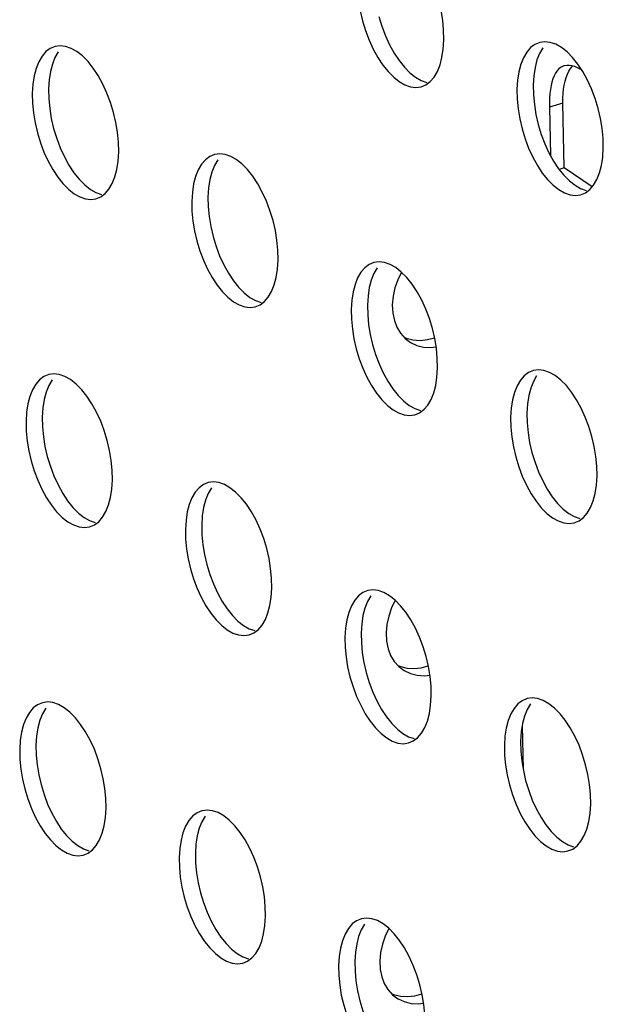
# Model space of a CAD drawing. Units: millimetres. Extents: x -1270 to 3861, y -188 to 5945.
# Drawn here: x 2229 to 2253, y 4341 to 4381 of the extents above; entities that cross this region are included whole.
import ezdxf

# ---------------------------------------------------------------- set-up
doc = ezdxf.new("R2010")
doc.units = ezdxf.units.MM
doc.header["$LTSCALE"] = 19.36
doc.layers.get('0').update_dxf_attribs({"linetype": 'CONTINUOUS'})
doc.layers.add('02___PRT_ALL_AXES', color=7, linetype='CONTINUOUS')

msp = doc.modelspace()

# ---------------------------------------------------------------- linework, layer by layer
at = {"color": 8, "linetype": 'Continuous'}
msp.add_line((2251.368, 4377.829), (2250.816, 4377.655), dxfattribs=at)
at = {"color": 7, "linetype": 'Continuous'}
for p, q in [((2251.426, 4375.158), (2251.368, 4377.829)), ((2250.816, 4377.655), (2250.858, 4375.672)), ((2251.426, 4375.158), (2251.219, 4375.093)), ((2252.574, 4374.38), (2251.426, 4375.158)), ((2249.693, 4352.19), (2249.732, 4350.377))]:
    msp.add_line(p, q, dxfattribs=at)
for points in [[(2251.411, 4379.358), (2251.351, 4379.335), (2251.269, 4379.288), (2251.193, 4379.226), (2251.124, 4379.148), (2251.062, 4379.056), (2251.006, 4378.95), (2250.957, 4378.828), (2250.916, 4378.694), (2250.882, 4378.547), (2250.854, 4378.388), (2250.834, 4378.218), (2250.821, 4378.041), (2250.815, 4377.853), (2250.816, 4377.655)], [(2252.16, 4379.177), (2252.084, 4379.226), (2251.969, 4379.286), (2251.857, 4379.331), (2251.746, 4379.363), (2251.637, 4379.38), (2251.535, 4379.382), (2251.44, 4379.366), (2251.411, 4379.358)], [(2251.622, 4379.142), (2251.691, 4379.253), (2251.768, 4379.349), (2251.774, 4379.355)], [(2251.368, 4377.829), (2251.369, 4378.029), (2251.378, 4378.219), (2251.397, 4378.399), (2251.425, 4378.57), (2251.462, 4378.731), (2251.507, 4378.88), (2251.56, 4379.017), (2251.622, 4379.142)]]:
    msp.add_lwpolyline(points, dxfattribs=at)
at = {"layer": '02___PRT_ALL_AXES', "color": 7, "linetype": 'Continuous'}
for p, q in [((2230.653, 4380.191), (2230.441, 4380.161)), ((2230.874, 4380.163), (2230.653, 4380.191)), ((2246.441, 4380.054), (2246.466, 4380.435)), ((2250.629, 4380.357), (2250.417, 4380.327)), ((2250.85, 4380.33), (2250.629, 4380.357)), ((2250.172, 4378.955), (2250.147, 4378.574)), ((2229.527, 4378.609), (2229.502, 4378.229)), ((2230.196, 4378.789), (2230.171, 4378.408)), ((2245.526, 4378.502), (2245.725, 4378.585)), ((2249.503, 4378.776), (2249.478, 4378.395)), ((2229.502, 4378.229), (2229.511, 4377.824)), ((2249.478, 4378.395), (2249.488, 4377.991)), ((2233.037, 4375.437), (2233.062, 4375.818)), ((2237.225, 4375.74), (2237.013, 4375.71)), ((2237.446, 4375.713), (2237.225, 4375.74)), ((2253.013, 4375.603), (2253.038, 4375.984)), ((2236.099, 4374.159), (2236.074, 4373.778)), ((2236.768, 4374.338), (2236.743, 4373.957)), ((2252.098, 4374.052), (2252.297, 4374.134)), ((2232.122, 4373.885), (2232.321, 4373.968)), ((2236.074, 4373.778), (2236.083, 4373.374)), ((2239.609, 4370.986), (2239.634, 4371.367)), ((2243.797, 4371.289), (2243.585, 4371.26)), ((2244.018, 4371.262), (2243.797, 4371.289)), ((2242.671, 4369.708), (2242.646, 4369.327)), ((2243.34, 4369.887), (2243.315, 4369.507)), ((2244.376, 4369.869), (2244.341, 4369.515)), ((2238.694, 4369.435), (2238.893, 4369.517)), ((2242.646, 4369.327), (2242.655, 4368.923)), ((2244.68, 4368.346), (2244.873, 4368.132)), ((2244.873, 4368.132), (2245.031, 4368.005)), ((2246.181, 4366.536), (2246.206, 4366.916)), ((2250.369, 4366.838), (2250.157, 4366.809)), ((2250.59, 4366.811), (2250.369, 4366.838)), ((2230.392, 4366.672), (2230.181, 4366.643)), ((2230.614, 4366.645), (2230.392, 4366.672)), ((2229.936, 4365.27), (2229.911, 4364.89)), ((2249.243, 4365.257), (2249.218, 4364.877)), ((2249.912, 4365.437), (2249.887, 4365.056)), ((2229.267, 4365.091), (2229.242, 4364.71)), ((2245.266, 4364.984), (2245.465, 4365.066)), ((2249.218, 4364.877), (2249.228, 4364.472)), ((2229.242, 4364.71), (2229.251, 4364.306)), ((2232.777, 4361.919), (2232.801, 4362.3)), ((2252.753, 4362.085), (2252.778, 4362.466)), ((2236.964, 4362.222), (2236.753, 4362.192)), ((2237.186, 4362.194), (2236.964, 4362.222)), ((2236.508, 4360.82), (2236.483, 4360.439)), ((2231.862, 4360.367), (2232.061, 4360.449)), ((2235.839, 4360.64), (2235.814, 4360.26)), ((2235.814, 4360.26), (2235.823, 4359.855)), ((2251.838, 4360.533), (2252.037, 4360.616)), ((2239.349, 4357.468), (2239.373, 4357.849)), ((2243.536, 4357.771), (2243.325, 4357.741)), ((2243.758, 4357.744), (2243.536, 4357.771)), ((2243.08, 4356.369), (2243.055, 4355.988)), ((2244.116, 4356.351), (2244.081, 4355.996)), ((2238.434, 4355.916), (2238.633, 4355.999)), ((2242.411, 4356.19), (2242.386, 4355.809)), ((2242.386, 4355.809), (2242.395, 4355.405)), ((2244.42, 4354.828), (2244.613, 4354.613)), ((2244.613, 4354.613), (2244.771, 4354.487)), ((2245.921, 4353.017), (2245.945, 4353.398)), ((2230.132, 4353.154), (2229.921, 4353.125)), ((2230.354, 4353.127), (2230.132, 4353.154)), ((2250.108, 4353.32), (2249.897, 4353.291)), ((2250.33, 4353.293), (2250.108, 4353.32)), ((2229.676, 4351.752), (2229.651, 4351.371)), ((2248.983, 4351.739), (2248.958, 4351.358)), ((2249.652, 4351.918), (2249.627, 4351.538)), ((2229.006, 4351.573), (2228.982, 4351.192)), ((2245.006, 4351.466), (2245.205, 4351.548)), ((2248.958, 4351.358), (2248.967, 4350.954)), ((2228.982, 4351.192), (2228.991, 4350.788)), ((2252.493, 4348.567), (2252.517, 4348.947)), ((2232.516, 4348.4), (2232.541, 4348.781)), ((2236.704, 4348.703), (2236.493, 4348.674)), ((2236.926, 4348.676), (2236.704, 4348.703)), ((2236.248, 4347.301), (2236.223, 4346.921)), ((2231.602, 4346.849), (2231.801, 4346.931)), ((2235.578, 4347.122), (2235.554, 4346.741)), ((2251.578, 4347.015), (2251.777, 4347.097)), ((2235.554, 4346.741), (2235.563, 4346.337)), ((2239.088, 4343.95), (2239.113, 4344.331)), ((2243.276, 4344.253), (2243.065, 4344.223)), ((2243.498, 4344.225), (2243.276, 4344.253)), ((2242.82, 4342.851), (2242.795, 4342.47)), ((2243.856, 4342.833), (2243.821, 4342.478)), ((2238.174, 4342.398), (2238.373, 4342.48)), ((2242.15, 4342.671), (2242.126, 4342.291)), ((2242.126, 4342.291), (2242.135, 4341.886)), ((2244.16, 4341.309), (2244.353, 4341.095)), ((2244.353, 4341.095), (2244.511, 4340.969))]:
    msp.add_line(p, q, dxfattribs=at)
for points in [[(2246.466, 4380.435), (2246.456, 4380.839), (2246.418, 4381.243), (2246.352, 4381.647), (2246.255, 4382.058), (2246.131, 4382.469), (2245.984, 4382.859), (2245.814, 4383.227), (2245.623, 4383.575), (2245.419, 4383.885), (2245.202, 4384.155)], [(2243.02, 4381.633), (2243.116, 4381.222), (2243.241, 4380.811), (2243.387, 4380.421), (2243.557, 4380.053), (2243.748, 4379.705), (2243.952, 4379.395), (2244.17, 4379.126), (2244.399, 4378.894), (2244.629, 4378.711)], [(2243.785, 4381.401), (2243.91, 4380.991), (2244.056, 4380.601), (2244.226, 4380.232)], [(2230.441, 4380.161), (2230.242, 4380.079), (2230.063, 4379.947), (2229.905, 4379.763), (2229.768, 4379.529), (2229.659, 4379.258), (2229.579, 4378.953), (2229.527, 4378.609)], [(2231.798, 4379.538), (2231.568, 4379.77), (2231.338, 4379.952), (2231.107, 4380.083), (2230.874, 4380.163)], [(2244.226, 4380.232), (2244.418, 4379.885), (2244.622, 4379.575), (2244.839, 4379.305)], [(2250.417, 4380.327), (2250.218, 4380.245), (2250.039, 4380.113), (2249.881, 4379.929), (2249.744, 4379.695), (2249.635, 4379.424), (2249.555, 4379.119), (2249.503, 4378.776)], [(2251.774, 4379.704), (2251.544, 4379.936), (2251.314, 4380.118), (2251.083, 4380.249), (2250.85, 4380.33)], [(2230.574, 4379.942), (2230.437, 4379.708), (2230.328, 4379.437), (2230.248, 4379.132), (2230.196, 4378.789)], [(2245.725, 4378.585), (2245.904, 4378.717), (2246.062, 4378.901), (2246.199, 4379.134), (2246.309, 4379.406), (2246.388, 4379.711), (2246.441, 4380.054)], [(2250.551, 4380.108), (2250.414, 4379.875), (2250.304, 4379.603), (2250.224, 4379.298), (2250.172, 4378.955)], [(2233.062, 4375.818), (2233.052, 4376.222), (2233.014, 4376.626), (2232.948, 4377.03), (2232.851, 4377.441), (2232.727, 4377.852), (2232.58, 4378.242), (2232.41, 4378.61), (2232.219, 4378.958), (2232.015, 4379.268), (2231.798, 4379.538)], [(2253.038, 4375.984), (2253.028, 4376.388), (2252.99, 4376.793), (2252.924, 4377.197), (2252.827, 4377.608), (2252.703, 4378.018), (2252.556, 4378.408), (2252.386, 4378.777), (2252.195, 4379.124), (2251.991, 4379.434), (2251.774, 4379.704)], [(2244.839, 4379.305), (2245.068, 4379.073), (2245.299, 4378.891), (2245.53, 4378.76), (2245.762, 4378.679)], [(2244.629, 4378.711), (2244.861, 4378.581), (2245.093, 4378.5), (2245.315, 4378.473), (2245.526, 4378.502)], [(2250.147, 4378.574), (2250.157, 4378.17), (2250.195, 4377.766)], [(2230.171, 4378.408), (2230.181, 4378.004), (2230.219, 4377.599)], [(2229.511, 4377.824), (2229.549, 4377.42), (2229.616, 4377.016)], [(2249.488, 4377.991), (2249.526, 4377.586), (2249.592, 4377.182)], [(2250.195, 4377.766), (2250.261, 4377.362), (2250.357, 4376.951)], [(2230.219, 4377.599), (2230.285, 4377.195), (2230.381, 4376.785)], [(2229.616, 4377.016), (2229.712, 4376.605), (2229.837, 4376.195), (2229.983, 4375.804), (2230.153, 4375.436), (2230.344, 4375.088), (2230.548, 4374.779), (2230.765, 4374.509), (2230.995, 4374.277), (2231.225, 4374.094)], [(2249.592, 4377.182), (2249.688, 4376.771), (2249.813, 4376.361), (2249.959, 4375.971), (2250.129, 4375.602), (2250.32, 4375.255), (2250.524, 4374.945), (2250.742, 4374.675), (2250.971, 4374.443), (2251.201, 4374.261)], [(2250.357, 4376.951), (2250.482, 4376.54), (2250.628, 4376.15), (2250.798, 4375.782)], [(2230.381, 4376.785), (2230.506, 4376.374), (2230.652, 4375.984), (2230.822, 4375.615)], [(2237.013, 4375.71), (2236.814, 4375.628), (2236.635, 4375.496), (2236.477, 4375.312), (2236.34, 4375.078), (2236.231, 4374.807), (2236.151, 4374.502), (2236.099, 4374.159)], [(2238.37, 4375.087), (2238.14, 4375.319), (2237.91, 4375.502), (2237.679, 4375.632), (2237.446, 4375.713)], [(2250.798, 4375.782), (2250.99, 4375.434), (2251.194, 4375.124), (2251.411, 4374.854)], [(2230.822, 4375.615), (2231.014, 4375.268), (2231.218, 4374.958), (2231.435, 4374.688)], [(2232.321, 4373.968), (2232.5, 4374.1), (2232.658, 4374.284), (2232.795, 4374.517), (2232.904, 4374.789), (2232.984, 4375.094), (2233.037, 4375.437)], [(2237.146, 4375.491), (2237.009, 4375.258), (2236.9, 4374.986), (2236.82, 4374.681), (2236.768, 4374.338)], [(2252.297, 4374.134), (2252.476, 4374.266), (2252.634, 4374.45), (2252.771, 4374.684), (2252.881, 4374.955), (2252.96, 4375.26), (2253.013, 4375.603)], [(2239.634, 4371.367), (2239.624, 4371.771), (2239.586, 4372.176), (2239.52, 4372.58), (2239.423, 4372.991), (2239.299, 4373.401), (2239.152, 4373.791), (2238.982, 4374.16), (2238.791, 4374.507), (2238.587, 4374.817), (2238.37, 4375.087)], [(2231.435, 4374.688), (2231.664, 4374.456), (2231.894, 4374.274), (2232.126, 4374.143), (2232.358, 4374.062)], [(2251.411, 4374.854), (2251.64, 4374.622), (2251.871, 4374.44), (2252.102, 4374.31), (2252.334, 4374.229)], [(2231.225, 4374.094), (2231.457, 4373.964), (2231.689, 4373.883), (2231.911, 4373.856), (2232.122, 4373.885)], [(2251.201, 4374.261), (2251.433, 4374.13), (2251.665, 4374.049), (2251.887, 4374.022), (2252.098, 4374.052)], [(2236.743, 4373.957), (2236.753, 4373.553), (2236.791, 4373.149)], [(2236.083, 4373.374), (2236.121, 4372.969), (2236.188, 4372.565)], [(2236.791, 4373.149), (2236.857, 4372.745), (2236.953, 4372.334)], [(2236.188, 4372.565), (2236.284, 4372.155), (2236.409, 4371.744), (2236.555, 4371.354), (2236.725, 4370.985), (2236.916, 4370.638), (2237.12, 4370.328), (2237.337, 4370.058), (2237.567, 4369.826), (2237.797, 4369.644)], [(2236.953, 4372.334), (2237.078, 4371.923), (2237.224, 4371.533), (2237.394, 4371.165)], [(2243.585, 4371.26), (2243.386, 4371.177), (2243.207, 4371.045), (2243.049, 4370.861), (2242.912, 4370.628), (2242.803, 4370.356), (2242.723, 4370.051), (2242.671, 4369.708)], [(2244.942, 4370.637), (2244.712, 4370.868), (2244.482, 4371.051), (2244.251, 4371.181), (2244.018, 4371.262)], [(2237.394, 4371.165), (2237.586, 4370.817), (2237.79, 4370.507), (2238.007, 4370.237)], [(2238.893, 4369.517), (2239.072, 4369.649), (2239.23, 4369.833), (2239.367, 4370.067), (2239.476, 4370.338), (2239.556, 4370.643), (2239.609, 4370.986)], [(2243.718, 4371.041), (2243.581, 4370.807), (2243.472, 4370.536), (2243.392, 4370.23), (2243.34, 4369.887)], [(2244.72, 4370.86), (2244.567, 4370.548), (2244.451, 4370.214), (2244.376, 4369.869)], [(2246.206, 4366.916), (2246.196, 4367.321), (2246.158, 4367.725), (2246.092, 4368.129), (2245.995, 4368.54), (2245.871, 4368.951), (2245.724, 4369.341), (2245.554, 4369.709), (2245.363, 4370.057), (2245.159, 4370.367), (2244.942, 4370.637)], [(2238.007, 4370.237), (2238.236, 4370.005), (2238.466, 4369.823), (2238.698, 4369.693), (2238.93, 4369.612)], [(2237.797, 4369.644), (2238.029, 4369.513), (2238.261, 4369.432), (2238.483, 4369.405), (2238.694, 4369.435)], [(2243.315, 4369.507), (2243.325, 4369.102), (2243.363, 4368.698)], [(2244.341, 4369.515), (2244.362, 4369.175), (2244.425, 4368.867), (2244.53, 4368.593), (2244.68, 4368.346)], [(2242.655, 4368.923), (2242.693, 4368.519), (2242.76, 4368.115)], [(2243.363, 4368.698), (2243.429, 4368.294), (2243.525, 4367.883)], [(2242.76, 4368.115), (2242.856, 4367.704), (2242.981, 4367.293), (2243.127, 4366.903), (2243.297, 4366.535), (2243.488, 4366.187), (2243.692, 4365.877), (2243.909, 4365.607), (2244.139, 4365.375), (2244.369, 4365.193)], [(2244.829, 4368.181), (2244.91, 4368.143), (2245.193, 4368.071), (2245.487, 4368.05)], [(2245.031, 4368.005), (2245.095, 4367.964), (2245.348, 4367.846), (2245.631, 4367.774), (2245.925, 4367.754), (2246.149, 4367.779)], [(2245.487, 4368.05), (2245.793, 4368.084), (2246.084, 4368.162)], [(2243.525, 4367.883), (2243.65, 4367.472), (2243.796, 4367.082), (2243.966, 4366.714)], [(2250.157, 4366.809), (2249.958, 4366.727), (2249.779, 4366.595), (2249.621, 4366.411), (2249.484, 4366.177), (2249.375, 4365.906), (2249.295, 4365.6), (2249.243, 4365.257)], [(2251.514, 4366.186), (2251.284, 4366.418), (2251.054, 4366.6), (2250.823, 4366.73), (2250.59, 4366.811)], [(2230.181, 4366.643), (2229.982, 4366.56), (2229.803, 4366.428), (2229.645, 4366.244), (2229.508, 4366.011), (2229.399, 4365.739), (2229.319, 4365.434), (2229.267, 4365.091)], [(2230.314, 4366.424), (2230.177, 4366.19), (2230.068, 4365.919), (2229.988, 4365.614), (2229.936, 4365.27)], [(2231.538, 4366.02), (2231.308, 4366.252), (2231.078, 4366.434), (2230.846, 4366.564), (2230.614, 4366.645)], [(2243.966, 4366.714), (2244.158, 4366.366), (2244.362, 4366.056), (2244.579, 4365.787)], [(2245.465, 4365.066), (2245.644, 4365.198), (2245.802, 4365.383), (2245.939, 4365.616), (2246.048, 4365.887), (2246.128, 4366.193), (2246.181, 4366.536)], [(2250.29, 4366.59), (2250.154, 4366.356), (2250.044, 4366.085), (2249.964, 4365.78), (2249.912, 4365.437)], [(2232.801, 4362.3), (2232.792, 4362.704), (2232.754, 4363.108), (2232.688, 4363.512), (2232.591, 4363.923), (2232.467, 4364.334), (2232.32, 4364.724), (2232.15, 4365.092), (2231.959, 4365.44), (2231.755, 4365.75), (2231.538, 4366.02)], [(2252.778, 4362.466), (2252.768, 4362.87), (2252.73, 4363.274), (2252.664, 4363.678), (2252.567, 4364.089), (2252.443, 4364.5), (2252.296, 4364.89), (2252.126, 4365.258), (2251.935, 4365.606), (2251.731, 4365.916), (2251.514, 4366.186)], [(2244.579, 4365.787), (2244.808, 4365.555), (2245.038, 4365.372), (2245.27, 4365.242), (2245.502, 4365.161)], [(2244.369, 4365.193), (2244.601, 4365.063), (2244.833, 4364.982), (2245.055, 4364.955), (2245.266, 4364.984)], [(2229.911, 4364.89), (2229.921, 4364.485), (2229.959, 4364.081)], [(2249.887, 4365.056), (2249.897, 4364.652), (2249.935, 4364.247)], [(2249.228, 4364.472), (2249.265, 4364.068), (2249.332, 4363.664)], [(2229.251, 4364.306), (2229.289, 4363.902), (2229.356, 4363.498)], [(2229.959, 4364.081), (2230.025, 4363.677), (2230.121, 4363.266)], [(2249.935, 4364.247), (2250.001, 4363.843), (2250.097, 4363.432)], [(2249.332, 4363.664), (2249.428, 4363.253), (2249.553, 4362.842), (2249.699, 4362.452), (2249.869, 4362.084), (2250.06, 4361.736), (2250.264, 4361.426), (2250.481, 4361.157), (2250.711, 4360.925), (2250.941, 4360.742)], [(2229.356, 4363.498), (2229.452, 4363.087), (2229.577, 4362.676), (2229.723, 4362.286), (2229.893, 4361.918), (2230.084, 4361.57), (2230.288, 4361.26), (2230.505, 4360.99), (2230.735, 4360.758), (2230.965, 4360.576)], [(2230.121, 4363.266), (2230.246, 4362.856), (2230.392, 4362.465), (2230.562, 4362.097)], [(2250.097, 4363.432), (2250.222, 4363.022), (2250.368, 4362.632), (2250.538, 4362.263)], [(2230.562, 4362.097), (2230.754, 4361.749), (2230.958, 4361.44), (2231.175, 4361.17)], [(2232.061, 4360.449), (2232.24, 4360.581), (2232.398, 4360.766), (2232.535, 4360.999), (2232.644, 4361.27), (2232.724, 4361.576), (2232.777, 4361.919)], [(2236.753, 4362.192), (2236.554, 4362.11), (2236.375, 4361.978), (2236.217, 4361.794), (2236.08, 4361.56), (2235.971, 4361.289), (2235.891, 4360.984), (2235.839, 4360.64)], [(2236.886, 4361.973), (2236.749, 4361.739), (2236.64, 4361.468), (2236.56, 4361.163), (2236.508, 4360.82)], [(2238.11, 4361.569), (2237.88, 4361.801), (2237.65, 4361.983), (2237.418, 4362.114), (2237.186, 4362.194)], [(2250.538, 4362.263), (2250.73, 4361.916), (2250.934, 4361.606), (2251.151, 4361.336)], [(2252.037, 4360.616), (2252.216, 4360.748), (2252.374, 4360.932), (2252.511, 4361.165), (2252.62, 4361.437), (2252.7, 4361.742), (2252.753, 4362.085)], [(2239.373, 4357.849), (2239.364, 4358.253), (2239.326, 4358.657), (2239.26, 4359.061), (2239.163, 4359.472), (2239.039, 4359.883), (2238.892, 4360.273), (2238.722, 4360.641), (2238.531, 4360.989), (2238.327, 4361.299), (2238.11, 4361.569)], [(2231.175, 4361.17), (2231.404, 4360.938), (2231.634, 4360.755), (2231.866, 4360.625), (2232.098, 4360.544)], [(2251.151, 4361.336), (2251.38, 4361.104), (2251.61, 4360.922), (2251.842, 4360.791), (2252.074, 4360.71)], [(2250.941, 4360.742), (2251.173, 4360.612), (2251.405, 4360.531), (2251.627, 4360.504), (2251.838, 4360.533)], [(2230.965, 4360.576), (2231.197, 4360.446), (2231.429, 4360.365), (2231.651, 4360.338), (2231.862, 4360.367)], [(2236.483, 4360.439), (2236.493, 4360.035), (2236.531, 4359.63)], [(2235.823, 4359.855), (2235.861, 4359.451), (2235.928, 4359.047)], [(2236.531, 4359.63), (2236.597, 4359.226), (2236.693, 4358.816)], [(2235.928, 4359.047), (2236.024, 4358.636), (2236.149, 4358.226), (2236.295, 4357.835), (2236.465, 4357.467), (2236.656, 4357.119), (2236.86, 4356.81), (2237.077, 4356.54), (2237.307, 4356.308), (2237.537, 4356.125)], [(2236.693, 4358.816), (2236.818, 4358.405), (2236.964, 4358.015), (2237.134, 4357.646)], [(2237.134, 4357.646), (2237.326, 4357.299), (2237.53, 4356.989), (2237.747, 4356.719)], [(2238.633, 4355.999), (2238.812, 4356.131), (2238.97, 4356.315), (2239.107, 4356.548), (2239.216, 4356.82), (2239.296, 4357.125), (2239.349, 4357.468)], [(2243.325, 4357.741), (2243.126, 4357.659), (2242.947, 4357.527), (2242.789, 4357.343), (2242.652, 4357.109), (2242.543, 4356.838), (2242.463, 4356.533), (2242.411, 4356.19)], [(2243.458, 4357.522), (2243.321, 4357.289), (2243.212, 4357.017), (2243.132, 4356.712), (2243.08, 4356.369)], [(2244.682, 4357.118), (2244.452, 4357.35), (2244.222, 4357.533), (2243.991, 4357.663), (2243.758, 4357.744)], [(2244.46, 4357.342), (2244.307, 4357.029), (2244.191, 4356.695), (2244.116, 4356.351)], [(2245.945, 4353.398), (2245.936, 4353.802), (2245.898, 4354.207), (2245.832, 4354.611), (2245.735, 4355.022), (2245.611, 4355.432), (2245.464, 4355.822), (2245.294, 4356.191), (2245.103, 4356.538), (2244.899, 4356.848), (2244.682, 4357.118)], [(2237.747, 4356.719), (2237.976, 4356.487), (2238.206, 4356.305), (2238.438, 4356.174), (2238.67, 4356.093)], [(2237.537, 4356.125), (2237.769, 4355.995), (2238.001, 4355.914), (2238.223, 4355.887), (2238.434, 4355.916)], [(2243.055, 4355.988), (2243.065, 4355.584), (2243.103, 4355.18)], [(2244.081, 4355.996), (2244.102, 4355.656), (2244.165, 4355.349), (2244.27, 4355.074), (2244.42, 4354.828)], [(2242.395, 4355.405), (2242.433, 4355), (2242.5, 4354.596)], [(2243.103, 4355.18), (2243.169, 4354.776), (2243.265, 4354.365)], [(2242.5, 4354.596), (2242.596, 4354.186), (2242.721, 4353.775), (2242.867, 4353.385), (2243.037, 4353.016), (2243.228, 4352.669), (2243.432, 4352.359), (2243.649, 4352.089), (2243.879, 4351.857), (2244.109, 4351.675)], [(2244.569, 4354.662), (2244.65, 4354.624), (2244.933, 4354.553), (2245.227, 4354.532)], [(2245.227, 4354.532), (2245.533, 4354.566), (2245.824, 4354.644)], [(2243.265, 4354.365), (2243.39, 4353.954), (2243.536, 4353.564), (2243.706, 4353.196)], [(2244.771, 4354.487), (2244.835, 4354.446), (2245.088, 4354.328), (2245.371, 4354.256), (2245.665, 4354.235), (2245.889, 4354.26)], [(2229.921, 4353.125), (2229.722, 4353.042), (2229.543, 4352.91), (2229.385, 4352.726), (2229.248, 4352.492), (2229.139, 4352.221), (2229.059, 4351.916), (2229.006, 4351.573)], [(2231.278, 4352.501), (2231.048, 4352.733), (2230.818, 4352.916), (2230.586, 4353.046), (2230.354, 4353.127)], [(2243.706, 4353.196), (2243.898, 4352.848), (2244.102, 4352.538), (2244.319, 4352.268)], [(2245.205, 4351.548), (2245.384, 4351.68), (2245.542, 4351.864), (2245.679, 4352.098), (2245.788, 4352.369), (2245.868, 4352.674), (2245.921, 4353.017)], [(2249.897, 4353.291), (2249.698, 4353.208), (2249.519, 4353.076), (2249.361, 4352.892), (2249.224, 4352.659), (2249.115, 4352.387), (2249.035, 4352.082), (2248.983, 4351.739)], [(2250.03, 4353.072), (2249.893, 4352.838), (2249.784, 4352.567), (2249.704, 4352.261), (2249.652, 4351.918)], [(2251.254, 4352.667), (2251.024, 4352.899), (2250.794, 4353.082), (2250.563, 4353.212), (2250.33, 4353.293)], [(2230.054, 4352.905), (2229.917, 4352.672), (2229.808, 4352.4), (2229.728, 4352.095), (2229.676, 4351.752)], [(2252.517, 4348.947), (2252.508, 4349.352), (2252.47, 4349.756), (2252.404, 4350.16), (2252.307, 4350.571), (2252.183, 4350.982), (2252.036, 4351.372), (2251.866, 4351.74), (2251.675, 4352.088), (2251.471, 4352.398), (2251.254, 4352.667)], [(2232.541, 4348.781), (2232.532, 4349.186), (2232.494, 4349.59), (2232.427, 4349.994), (2232.331, 4350.405), (2232.206, 4350.815), (2232.06, 4351.205), (2231.89, 4351.574), (2231.699, 4351.922), (2231.495, 4352.231), (2231.278, 4352.501)], [(2244.319, 4352.268), (2244.548, 4352.036), (2244.778, 4351.854), (2245.01, 4351.724), (2245.242, 4351.643)], [(2229.651, 4351.371), (2229.661, 4350.967), (2229.699, 4350.563)], [(2244.109, 4351.675), (2244.341, 4351.544), (2244.573, 4351.463), (2244.795, 4351.436), (2245.006, 4351.466)], [(2249.627, 4351.538), (2249.637, 4351.133), (2249.675, 4350.729)], [(2248.967, 4350.954), (2249.005, 4350.55), (2249.072, 4350.146)], [(2228.991, 4350.788), (2229.029, 4350.383), (2229.095, 4349.979)], [(2229.699, 4350.563), (2229.765, 4350.159), (2229.861, 4349.748)], [(2249.675, 4350.729), (2249.741, 4350.325), (2249.837, 4349.914)], [(2249.072, 4350.146), (2249.168, 4349.735), (2249.293, 4349.324), (2249.439, 4348.934), (2249.609, 4348.566), (2249.8, 4348.218), (2250.004, 4347.908), (2250.221, 4347.638), (2250.451, 4347.406), (2250.681, 4347.224)], [(2229.095, 4349.979), (2229.192, 4349.569), (2229.316, 4349.158), (2229.463, 4348.768), (2229.633, 4348.399), (2229.824, 4348.052), (2230.028, 4347.742), (2230.245, 4347.472), (2230.475, 4347.24), (2230.705, 4347.058)], [(2229.861, 4349.748), (2229.986, 4349.337), (2230.132, 4348.947), (2230.302, 4348.579)], [(2249.837, 4349.914), (2249.962, 4349.503), (2250.108, 4349.113), (2250.278, 4348.745)], [(2230.302, 4348.579), (2230.493, 4348.231), (2230.697, 4347.921), (2230.915, 4347.651)], [(2236.493, 4348.674), (2236.294, 4348.591), (2236.115, 4348.459), (2235.957, 4348.275), (2235.82, 4348.042), (2235.711, 4347.77), (2235.631, 4347.465), (2235.578, 4347.122)], [(2237.85, 4348.051), (2237.62, 4348.282), (2237.39, 4348.465), (2237.158, 4348.595), (2236.926, 4348.676)], [(2250.278, 4348.745), (2250.47, 4348.397), (2250.674, 4348.087), (2250.891, 4347.818)], [(2251.777, 4347.097), (2251.956, 4347.229), (2252.114, 4347.413), (2252.251, 4347.647), (2252.36, 4347.918), (2252.44, 4348.224), (2252.493, 4348.567)], [(2231.801, 4346.931), (2231.98, 4347.063), (2232.138, 4347.247), (2232.275, 4347.481), (2232.384, 4347.752), (2232.464, 4348.057), (2232.516, 4348.4)], [(2236.626, 4348.455), (2236.489, 4348.221), (2236.38, 4347.95), (2236.3, 4347.645), (2236.248, 4347.301)], [(2239.113, 4344.331), (2239.104, 4344.735), (2239.066, 4345.139), (2238.999, 4345.543), (2238.903, 4345.954), (2238.778, 4346.365), (2238.632, 4346.755), (2238.462, 4347.123), (2238.271, 4347.471), (2238.067, 4347.781), (2237.85, 4348.051)], [(2250.891, 4347.818), (2251.12, 4347.586), (2251.35, 4347.403), (2251.582, 4347.273), (2251.814, 4347.192)], [(2230.915, 4347.651), (2231.144, 4347.419), (2231.374, 4347.237), (2231.606, 4347.107), (2231.838, 4347.026)], [(2230.705, 4347.058), (2230.937, 4346.927), (2231.169, 4346.847), (2231.391, 4346.819), (2231.602, 4346.849)], [(2236.223, 4346.921), (2236.233, 4346.516), (2236.271, 4346.112)], [(2250.681, 4347.224), (2250.913, 4347.094), (2251.145, 4347.013), (2251.367, 4346.986), (2251.578, 4347.015)], [(2235.563, 4346.337), (2235.601, 4345.933), (2235.667, 4345.529)], [(2236.271, 4346.112), (2236.337, 4345.708), (2236.433, 4345.297)], [(2235.667, 4345.529), (2235.764, 4345.118), (2235.888, 4344.707), (2236.035, 4344.317), (2236.205, 4343.949), (2236.396, 4343.601), (2236.6, 4343.291), (2236.817, 4343.021), (2237.047, 4342.789), (2237.277, 4342.607)], [(2236.433, 4345.297), (2236.558, 4344.887), (2236.704, 4344.496), (2236.874, 4344.128)], [(2236.874, 4344.128), (2237.065, 4343.78), (2237.269, 4343.471), (2237.487, 4343.201)], [(2243.065, 4344.223), (2242.866, 4344.141), (2242.687, 4344.009), (2242.529, 4343.825), (2242.392, 4343.591), (2242.283, 4343.32), (2242.203, 4343.015), (2242.15, 4342.671)], [(2244.422, 4343.6), (2244.192, 4343.832), (2243.962, 4344.014), (2243.73, 4344.145), (2243.498, 4344.225)], [(2238.373, 4342.48), (2238.552, 4342.612), (2238.71, 4342.797), (2238.847, 4343.03), (2238.956, 4343.301), (2239.036, 4343.607), (2239.088, 4343.95)], [(2243.198, 4344.004), (2243.061, 4343.77), (2242.952, 4343.499), (2242.872, 4343.194), (2242.82, 4342.851)], [(2244.2, 4343.824), (2244.047, 4343.511), (2243.931, 4343.177), (2243.856, 4342.833)], [(2245.685, 4339.88), (2245.676, 4340.284), (2245.638, 4340.688), (2245.571, 4341.092), (2245.475, 4341.503), (2245.35, 4341.914), (2245.204, 4342.304), (2245.034, 4342.672), (2244.843, 4343.02), (2244.639, 4343.33), (2244.422, 4343.6)], [(2237.487, 4343.201), (2237.716, 4342.969), (2237.946, 4342.786), (2238.178, 4342.656), (2238.41, 4342.575)], [(2237.277, 4342.607), (2237.509, 4342.477), (2237.741, 4342.396), (2237.963, 4342.369), (2238.174, 4342.398)], [(2242.795, 4342.47), (2242.805, 4342.066), (2242.843, 4341.661)], [(2243.821, 4342.478), (2243.842, 4342.138), (2243.905, 4341.831), (2244.01, 4341.556), (2244.16, 4341.309)], [(2242.135, 4341.886), (2242.173, 4341.482), (2242.239, 4341.078)], [(2242.843, 4341.661), (2242.909, 4341.257), (2243.005, 4340.847)], [(2242.239, 4341.078), (2242.336, 4340.667), (2242.46, 4340.257), (2242.607, 4339.866), (2242.777, 4339.498), (2242.968, 4339.15), (2243.172, 4338.841), (2243.389, 4338.571), (2243.619, 4338.339), (2243.849, 4338.156)], [(2243.005, 4340.847), (2243.13, 4340.436), (2243.276, 4340.046), (2243.446, 4339.677)], [(2244.309, 4341.144), (2244.39, 4341.106), (2244.673, 4341.034), (2244.967, 4341.014)], [(2244.511, 4340.969), (2244.575, 4340.928), (2244.828, 4340.809), (2245.111, 4340.738), (2245.405, 4340.717), (2245.629, 4340.742)], [(2244.967, 4341.014), (2245.273, 4341.048), (2245.564, 4341.126)]]:
    msp.add_lwpolyline(points, dxfattribs=at)

doc.saveas('drawing.dxf')
